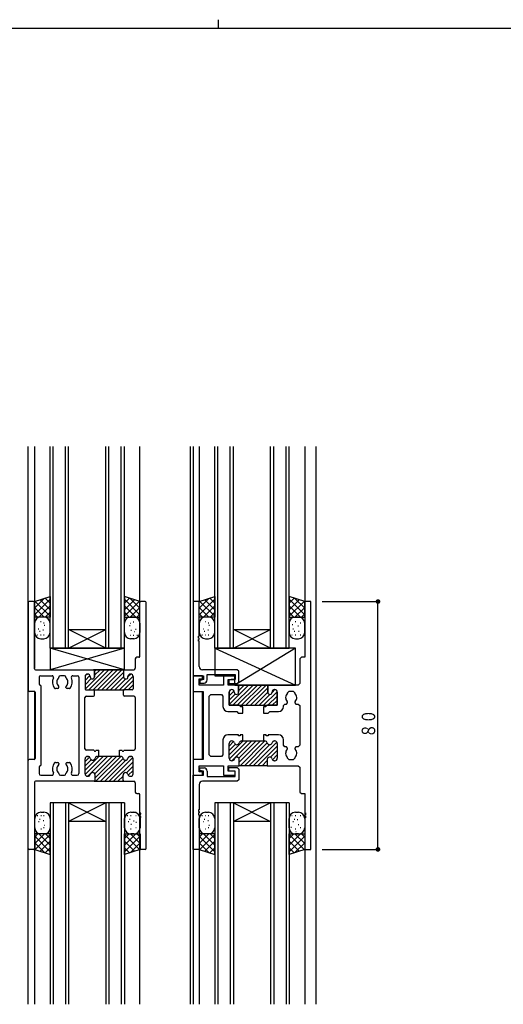
# Model space of a CAD drawing. Extents: x 0 to 793, y 0 to 564.
# Drawn here: x 324 to 480, y 246 to 564 of the extents above; entities that cross this region are included whole.
import ezdxf

# ---------------------------------------------------------------- set-up
doc = ezdxf.new("R2010")
doc.units = 0
for name, color, linetype in [('YKK_11', 7, 'CONTINUOUS'), ('YKK_12', 2, 'CONTINUOUS'), ('YKK_13', 4, 'CONTINUOUS'), ('YKK_D', 6, 'CONTINUOUS'), ('YKK_ZWAK', 7, 'CONTINUOUS')]:
    doc.layers.add(name, color=color, linetype=linetype)
doc.styles.get("Standard").update_dxf_attribs({"font": 'ROMANS.SHX', "bigfont": 'EXTFONT.SHX'})

# ---------------------------------------------------------------- blocks, each defined once
blk = doc.blocks.new('A201')
at = {"layer": 'YKK_ZWAK', "color": 8, "linetype": 'Continuous'}
blk.add_line((296.010007, 411.99951), (296.010007, 409.99951), dxfattribs=at)
at = {"layer": 'YKK_ZWAK', "color": 254, "linetype": 'Continuous'}
blk.add_line((571.000014, 409.99951), (21.000001, 409.99951), dxfattribs=at)

msp = doc.modelspace()

# ---------------------------------------------------------------- linework, layer by layer
at = {"layer": 'YKK_11'}
for p, q in [((326.56, 376.1), (326.56, 347.7)), ((328.26, 376.4), (326.86, 376.4)), ((328.56, 354.7), (328.56, 376.1)), ((362.56, 358.7), (362.56, 376.1)), ((364.26, 376.4), (362.86, 376.4)), ((364.56, 296.7), (364.56, 376.1)), ((381.71, 376.4), (379.76, 376.4)), ((379.76, 376.4), (379.76, 352.4)), ((381.71, 365.2), (381.71, 376.4)), ((417.66, 376.4), (415.71, 376.4)), ((415.71, 376.4), (415.71, 358.4)), ((417.66, 296.4), (417.66, 376.4)), ((381.41, 364.6), (381.41, 365.2)), ((381.41, 365.2), (381.71, 365.2)), ((381.71, 364.6), (381.41, 364.6)), ((381.41, 363.6), (381.41, 364.2)), ((381.41, 364.2), (381.71, 364.2)), ((381.71, 363.6), (381.41, 363.6)), ((381.71, 364.2), (381.71, 364.6)), ((381.71, 355.4), (381.71, 363.6)), ((361.06, 357.9), (361.06, 354.9)), ((362.26, 358.4), (361.56, 358.4)), ((414.66, 358.4), (414.16, 357.9)), ((414.16, 357.9), (414.16, 349.9)), ((415.71, 358.4), (414.66, 358.4)), ((328.86, 354.4), (347.61, 354.4)), ((345.66, 353), (345.71, 353)), ((345.71, 353), (345.66, 353)), ((345.71, 353), (345.66, 353)), ((357.61, 354.4), (347.61, 354.4)), ((357.61, 354.4), (347.61, 354.4)), ((347.91, 352.1), (347.91, 354.1)), ((347.91, 354.1), (347.91, 352.1)), ((347.91, 354.1), (347.91, 352.1)), ((357.31, 354.1), (357.31, 352.1)), ((357.31, 354.1), (357.31, 352.1)), ((357.61, 354.4), (360.56, 354.4)), ((359.56, 353), (359.51, 353)), ((359.51, 353), (359.56, 353)), ((393.96, 354.4), (382.71, 354.4)), ((384.26, 351.1), (384.26, 352.9)), ((384.26, 352.9), (393.26, 352.9)), ((393.26, 352.9), (393.26, 351.2)), ((394.46, 353.9), (393.96, 354.4)), ((394.46, 350.5), (394.46, 353.9)), ((330.06, 351.95), (330.06, 349.7)), ((330.56, 352.45), (334.2, 352.45)), ((336.41, 351.92), (336.41, 351.95)), ((338.21, 352.45), (336.91, 352.45)), ((338.71, 351.92), (338.71, 351.95)), ((340.92, 352.45), (342.36, 352.45)), ((342.86, 351.95), (342.86, 320.85)), ((344.86, 352.2), (344.86, 348.2)), ((344.86, 352.2), (344.86, 348.2)), ((344.86, 352.2), (344.86, 348.2)), ((346.51, 352.2), (346.51, 352.1)), ((346.51, 352.1), (346.51, 352.2)), ((346.51, 352.1), (346.51, 352.2)), ((358.71, 352.1), (358.71, 352.2)), ((358.71, 352.1), (358.71, 352.2)), ((360.36, 352.2), (360.36, 348.2)), ((360.36, 352.2), (360.36, 348.2)), ((382.76, 352.4), (379.76, 352.4)), ((379.76, 352.4), (379.76, 347.4)), ((379.76, 352.4), (383.06, 352.4)), ((381.71, 349.4), (381.71, 351.4)), ((381.71, 351.4), (382.76, 351.4)), ((383.06, 351.2), (381.86, 350.9)), ((381.86, 350.9), (381.86, 350.1)), ((381.86, 350.1), (383.26, 350.1)), ((382.76, 351.4), (382.76, 352.4)), ((383.06, 352.4), (383.06, 351.2)), ((393.26, 352.4), (389.56, 352.4)), ((389.56, 352.4), (389.56, 349.4)), ((391.06, 349.4), (391.06, 351.2)), ((391.06, 351.2), (393.26, 351.2)), ((392, 351.2), (391.26, 351)), ((391.26, 351), (391.26, 350)), ((391.26, 350), (393.96, 350)), ((393.26, 351.2), (392, 351.2)), ((393.26, 351.2), (393.26, 352.4)), ((393.96, 350), (394.46, 350.5)), ((414.16, 349.9), (413.66, 349.4)), ((328.46, 347.4), (326.86, 347.4)), ((328.76, 347.1), (328.76, 325.7)), ((330.36, 349.4), (330.41, 349.4)), ((330.71, 323.7), (330.71, 349.1)), ((336.01, 348.3), (335.28, 348.3)), ((336.41, 348.7), (336.41, 348.84)), ((338.71, 348.7), (338.71, 348.84)), ((339.83, 348.3), (339.11, 348.3)), ((345.16, 347.9), (347.61, 347.9)), ((345.16, 347.9), (347.98, 347.9)), ((345.16, 347.9), (347.98, 347.9)), ((347.91, 346.2), (347.91, 347.6)), ((347.98, 347.9), (357.23, 347.9)), ((347.98, 347.9), (357.23, 347.9)), ((360.06, 347.9), (357.23, 347.9)), ((357.31, 346.2), (357.31, 347.6)), ((360.06, 347.9), (357.61, 347.9)), ((379.76, 347.4), (382.96, 347.4)), ((389.56, 349.4), (381.71, 349.4)), ((382.96, 347.4), (382.96, 325.4)), ((394.41, 349.4), (391.06, 349.4)), ((391.36, 342.9), (391.36, 347.2)), ((391.36, 347.2), (391.36, 342.9)), ((392.16, 348), (392.21, 348)), ((392.21, 348), (392.16, 348)), ((393.01, 347.2), (393.01, 347.1)), ((393.01, 347.1), (393.01, 347.2)), ((394.41, 347.1), (394.41, 349.4)), ((403.81, 349.4), (394.41, 349.4)), ((394.41, 349.4), (394.41, 347.1)), ((413.66, 349.4), (403.81, 349.4)), ((403.81, 349.4), (403.81, 347.1)), ((403.81, 347.1), (403.81, 349.4)), ((405.21, 347.1), (405.21, 347.2)), ((405.21, 347.2), (405.21, 347.1)), ((406.01, 348), (406.06, 348)), ((406.06, 348), (406.01, 348)), ((406.86, 347.2), (406.86, 342.9)), ((406.86, 342.9), (406.86, 347.2)), ((410.21, 346.95), (410.71, 347.45)), ((410.21, 346.79), (410.21, 346.95)), ((410.71, 347.45), (412.01, 347.45)), ((412.01, 347.45), (412.51, 346.95)), ((412.51, 346.95), (412.51, 346.79)), ((344.81, 328.9), (344.81, 345.4)), ((345.31, 345.9), (347.61, 345.9)), ((360.56, 345.9), (357.61, 345.9)), ((361.06, 345.4), (361.06, 328.9)), ((384.91, 345.9), (385.41, 346.4)), ((384.91, 326.9), (384.91, 345.9)), ((385.41, 346.4), (388.86, 346.4)), ((388.86, 346.4), (389.36, 345.9)), ((389.36, 345.9), (389.36, 342.5)), ((408.86, 342.8), (409.36, 343.3)), ((409.36, 343.3), (409.81, 343.3)), ((409.81, 343.3), (410.21, 343.7)), ((410.21, 343.84), (410.09, 344.12)), ((410.21, 343.7), (410.21, 343.84)), ((412.62, 344.12), (412.51, 343.84)), ((412.51, 343.84), (412.51, 343.7)), ((412.51, 343.7), (412.91, 343.3)), ((412.91, 343.3), (413.66, 343.3)), ((413.66, 343.3), (414.16, 342.8)), ((390.96, 340.9), (393.78, 340.9)), ((394.61, 342.9), (391.36, 342.9)), ((391.36, 342.9), (406.86, 342.9)), ((393.78, 340.9), (394.28, 340.4)), ((394.28, 340.4), (395.76, 340.4)), ((395.11, 342.4), (394.61, 342.9)), ((395.76, 342.4), (395.11, 342.4)), ((395.76, 340.4), (395.76, 342.4)), ((403.11, 342.4), (402.46, 342.4)), ((402.46, 342.4), (402.46, 340.4)), ((402.46, 340.4), (403.93, 340.4)), ((403.61, 342.9), (403.11, 342.4)), ((406.86, 342.9), (403.61, 342.9)), ((403.93, 340.4), (404.43, 340.9)), ((404.43, 340.9), (407.26, 340.9)), ((408.86, 342.5), (408.86, 342.8)), ((414.16, 342.8), (414.16, 330)), ((389.36, 331.8), (389.36, 326.9)), ((394.31, 333.4), (390.96, 333.4)), ((391.36, 325.8), (391.36, 330.6)), ((391.36, 325.8), (391.36, 330.6)), ((391.36, 325.8), (391.36, 330.6)), ((392.16, 331.4), (392.26, 331.4)), ((392.16, 331.4), (392.26, 331.4)), ((392.16, 331.4), (392.26, 331.4)), ((394.31, 333.1), (394.31, 333.4)), ((394.91, 333.1), (394.31, 333.1)), ((395.76, 333.4), (394.91, 333.4)), ((394.91, 333.4), (394.91, 333.1)), ((395.35, 331.4), (395.76, 331.4)), ((395.35, 331.4), (402.86, 331.4)), ((395.35, 331.4), (395.76, 331.4)), ((395.76, 331.4), (395.76, 333.4)), ((403.31, 333.4), (402.46, 333.4)), ((402.46, 333.4), (402.46, 331.4)), ((402.46, 331.4), (402.86, 331.4)), ((403.31, 333.1), (403.31, 333.4)), ((403.91, 333.1), (403.31, 333.1)), ((407.26, 333.4), (403.91, 333.4)), ((403.91, 333.4), (403.91, 333.1)), ((405.95, 331.4), (406.06, 331.4)), ((405.95, 331.4), (406.06, 331.4)), ((406.86, 330.6), (406.86, 325.8)), ((406.86, 330.6), (406.86, 325.8)), ((408.86, 330), (408.86, 331.8)), ((347.65, 328.4), (345.31, 328.4)), ((348.56, 328.4), (349.26, 328.4)), ((349.26, 326.4), (349.26, 328.4)), ((355.96, 328.4), (356.65, 328.4)), ((355.96, 326.4), (355.96, 328.4)), ((357.56, 328.4), (360.56, 328.4)), ((409.36, 329.5), (408.86, 330)), ((409.81, 329.5), (409.36, 329.5)), ((410.21, 329.1), (409.81, 329.5)), ((410.09, 328.68), (410.21, 328.96)), ((410.21, 328.96), (410.21, 329.1)), ((412.91, 329.5), (412.51, 329.1)), ((412.51, 329.1), (412.51, 328.96)), ((412.51, 328.96), (412.62, 328.68)), ((413.66, 329.5), (412.91, 329.5)), ((414.16, 330), (413.66, 329.5)), ((326.56, 296.7), (326.56, 325.1)), ((328.46, 325.4), (326.86, 325.4)), ((335.28, 324.5), (336.01, 324.5)), ((339.11, 324.5), (339.83, 324.5)), ((344.86, 320.8), (344.86, 325.6)), ((344.86, 320.8), (344.86, 325.6)), ((344.86, 320.8), (344.86, 325.6)), ((345.76, 326.4), (345.66, 326.4)), ((345.66, 326.4), (345.76, 326.4)), ((345.66, 326.4), (345.76, 326.4)), ((348.85, 326.4), (349.26, 326.4)), ((348.85, 326.4), (349.26, 326.4)), ((348.85, 326.4), (349.26, 326.4)), ((355.96, 326.4), (349.26, 326.4)), ((355.96, 326.4), (349.26, 326.4)), ((355.96, 326.4), (356.36, 326.4)), ((356.36, 326.4), (355.96, 326.4)), ((356.36, 326.4), (355.96, 326.4)), ((359.45, 326.4), (359.56, 326.4)), ((359.56, 326.4), (359.45, 326.4)), ((359.56, 326.4), (359.45, 326.4)), ((360.36, 320.8), (360.36, 325.6)), ((360.36, 320.8), (360.36, 325.6)), ((360.36, 320.8), (360.36, 325.6)), ((382.96, 325.4), (379.76, 325.4)), ((379.76, 325.4), (379.76, 320.4)), ((385.41, 326.4), (384.91, 326.9)), ((388.86, 326.4), (385.41, 326.4)), ((389.36, 326.9), (388.86, 326.4)), ((392.26, 325), (392.16, 325)), ((392.26, 325), (392.16, 325)), ((392.26, 325), (392.16, 325)), ((394.61, 323.4), (394.61, 325.4)), ((394.61, 323.4), (394.61, 325.4)), ((394.61, 323.7), (394.61, 325.4)), ((403.61, 325.4), (403.61, 323.4)), ((403.61, 325.4), (403.61, 323.4)), ((406.06, 325), (405.95, 325)), ((406.06, 325), (405.95, 325)), ((410.21, 325.85), (410.21, 326.02)), ((410.71, 325.35), (410.21, 325.85)), ((412.01, 325.35), (410.71, 325.35)), ((412.51, 325.85), (412.01, 325.35)), ((412.51, 326.02), (412.51, 325.85)), ((330.06, 323.1), (330.06, 320.85)), ((330.36, 323.4), (330.41, 323.4)), ((336.41, 324.1), (336.41, 323.96)), ((338.71, 324.1), (338.71, 323.96)), ((381.71, 321.4), (381.71, 323.4)), ((381.71, 323.4), (389.56, 323.4)), ((382.76, 321.4), (381.71, 321.4)), ((381.86, 321.9), (381.86, 322.7)), ((381.86, 322.7), (383.26, 322.7)), ((383.06, 321.6), (381.86, 321.9)), ((382.76, 320.4), (382.76, 321.4)), ((383.06, 320.4), (383.06, 321.6)), ((384.26, 321.7), (384.26, 319.9)), ((389.56, 323.4), (389.56, 320.4)), ((391.06, 321.6), (391.06, 323.4)), ((391.06, 323.4), (394.61, 323.4)), ((393.26, 321.6), (391.06, 321.6)), ((391.26, 321.8), (391.26, 322.8)), ((391.26, 322.8), (393.96, 322.8)), ((392, 321.6), (391.26, 321.8)), ((393.26, 321.6), (392, 321.6)), ((393.26, 320.4), (393.26, 321.6)), ((393.26, 319.9), (393.26, 321.6)), ((393.96, 322.8), (394.46, 322.3)), ((394.46, 322.3), (394.46, 318.9)), ((403.61, 323.4), (394.61, 323.4)), ((403.61, 323.4), (413.66, 323.4)), ((413.66, 323.4), (414.16, 322.9)), ((414.16, 322.9), (414.16, 314.9)), ((328.56, 318.1), (328.56, 296.7)), ((347.81, 318.4), (328.86, 318.4)), ((330.56, 320.35), (334.2, 320.35)), ((336.41, 320.88), (336.41, 320.85)), ((336.91, 320.35), (338.21, 320.35)), ((338.71, 320.88), (338.71, 320.85)), ((340.92, 320.35), (342.36, 320.35)), ((345.76, 320), (345.66, 320)), ((345.76, 320), (345.66, 320)), ((345.76, 320), (345.66, 320)), ((347.81, 318.4), (357.41, 318.4)), ((347.81, 318.4), (357.41, 318.4)), ((348.11, 318.7), (348.11, 320.4)), ((348.11, 318.7), (348.11, 320.4)), ((348.11, 318.7), (348.11, 320.4)), ((357.11, 318.7), (357.11, 320.4)), ((357.11, 318.7), (357.11, 320.4)), ((357.11, 318.7), (357.11, 320.4)), ((357.41, 318.4), (360.56, 318.4)), ((359.45, 320), (359.56, 320)), ((359.45, 320), (359.56, 320)), ((359.45, 320), (359.56, 320)), ((361.06, 317.9), (361.06, 314.9)), ((379.76, 320.4), (382.76, 320.4)), ((379.76, 296.4), (379.76, 320.4)), ((379.76, 320.4), (383.06, 320.4)), ((393.96, 318.4), (382.71, 318.4)), ((384.26, 319.9), (393.26, 319.9)), ((389.56, 320.4), (393.26, 320.4)), ((394.46, 318.9), (393.96, 318.4)), ((381.71, 317.4), (381.71, 309.2)), ((414.16, 314.9), (414.66, 314.4)), ((361.56, 314.4), (362.26, 314.4)), ((362.56, 308.36), (362.56, 314.1)), ((414.66, 314.4), (415.71, 314.4)), ((415.71, 314.4), (415.71, 308.2)), ((381.71, 309.2), (381.41, 309.2)), ((381.41, 309.2), (381.41, 308.6)), ((381.41, 308.6), (381.71, 308.6)), ((381.71, 308.6), (381.71, 308.2)), ((362.56, 307.36), (362.56, 307.44)), ((362.56, 296.7), (362.56, 306.44)), ((381.71, 308.2), (381.41, 308.2)), ((381.41, 308.2), (381.41, 307.6)), ((381.41, 307.6), (381.71, 307.6)), ((381.71, 307.6), (381.71, 296.4)), ((415.71, 308.2), (416.01, 308.2)), ((416.01, 307.6), (415.71, 307.6)), ((415.71, 307.6), (415.71, 307.2)), ((415.71, 307.2), (416.01, 307.2)), ((416.01, 306.6), (415.71, 306.6)), ((415.71, 306.6), (415.71, 296.4)), ((416.01, 308.2), (416.01, 307.6)), ((416.01, 307.2), (416.01, 306.6)), ((328.26, 296.4), (326.86, 296.4)), ((364.26, 296.4), (362.86, 296.4)), ((381.71, 296.4), (379.76, 296.4)), ((415.71, 296.4), (417.66, 296.4))]:
    msp.add_line(p, q, dxfattribs=at)
at = {"layer": 'YKK_11', "color": 253}
for p, q in [((344.86, 348.14), (351.12, 354.4)), ((344.88, 352.4), (345.46, 352.98)), ((346.04, 347.9), (352.54, 354.4)), ((347.45, 347.9), (353.95, 354.4)), ((347.91, 352.6), (349.71, 354.4)), ((347.91, 354.01), (348.3, 354.4)), ((348.87, 347.9), (355.37, 354.4)), ((350.28, 347.9), (356.78, 354.4)), ((351.69, 347.9), (357.31, 353.51)), ((358.71, 352.08), (359.62, 353)), ((344.86, 350.96), (346.43, 352.54)), ((344.86, 349.55), (346.82, 351.51)), ((353.11, 347.9), (357.31, 352.1)), ((354.52, 347.9), (358.02, 351.4)), ((355.94, 347.9), (360.35, 352.31)), ((357.35, 347.9), (360.36, 350.91)), ((358.77, 347.9), (360.36, 349.49)), ((391.36, 343.14), (397.62, 349.4)), ((391.36, 345.96), (392.93, 347.54)), ((391.36, 344.55), (393.32, 346.51)), ((391.38, 347.4), (391.96, 347.98)), ((392.54, 342.9), (399.04, 349.4)), ((393.95, 342.9), (400.45, 349.4)), ((394.41, 347.6), (396.21, 349.4)), ((394.41, 349.01), (394.8, 349.4)), ((395.37, 342.9), (401.87, 349.4)), ((396.78, 342.9), (403.28, 349.4)), ((398.19, 342.9), (403.81, 348.51)), ((399.61, 342.9), (403.81, 347.1)), ((402.44, 342.9), (406.85, 347.31)), ((405.21, 347.08), (406.12, 348)), ((401.02, 342.9), (404.52, 346.4)), ((403.85, 342.9), (406.86, 345.91)), ((405.27, 342.9), (406.86, 344.49)), ((391.36, 326.94), (395.82, 331.4)), ((391.36, 329.77), (392.79, 331.2)), ((391.39, 325.56), (397.23, 331.4)), ((392.24, 325), (398.64, 331.4)), ((394.48, 325.83), (400.06, 331.4)), ((394.61, 324.53), (401.47, 331.4)), ((394.89, 323.4), (402.89, 331.4)), ((396.3, 323.4), (403.65, 330.75)), ((399.13, 323.4), (406.74, 331.01)), ((405.21, 330.9), (405.66, 331.34)), ((391.36, 328.35), (393.35, 330.35)), ((397.72, 323.4), (404.52, 330.21)), ((400.54, 323.4), (406.86, 329.71)), ((404.7, 326.14), (406.86, 328.3)), ((344.86, 321.94), (349.32, 326.4)), ((344.86, 321.94), (349.32, 326.4)), ((344.86, 324.77), (346.29, 326.2)), ((344.86, 324.77), (346.29, 326.2)), ((344.86, 323.35), (346.85, 325.35)), ((344.86, 323.35), (346.85, 325.35)), ((344.89, 320.56), (350.73, 326.4)), ((344.89, 320.56), (350.73, 326.4)), ((345.74, 320), (352.14, 326.4)), ((345.74, 320), (352.14, 326.4)), ((347.98, 320.83), (353.56, 326.4)), ((347.98, 320.83), (353.56, 326.4)), ((348.11, 319.53), (354.97, 326.4)), ((348.11, 319.53), (354.97, 326.4)), ((348.39, 318.4), (356.39, 326.4)), ((348.39, 318.4), (356.39, 326.4)), ((349.8, 318.4), (357.15, 325.75)), ((349.8, 318.4), (357.15, 325.75)), ((351.22, 318.4), (358.02, 325.21)), ((351.22, 318.4), (358.02, 325.21)), ((352.63, 318.4), (360.24, 326.01)), ((352.63, 318.4), (360.24, 326.01)), ((354.04, 318.4), (360.36, 324.71)), ((354.04, 318.4), (360.36, 324.71)), ((358.71, 325.9), (359.16, 326.34)), ((358.71, 325.9), (359.16, 326.34)), ((401.96, 323.4), (403.61, 325.05)), ((405.31, 325.33), (406.86, 326.88)), ((358.2, 321.14), (360.36, 323.3)), ((358.2, 321.14), (360.36, 323.3)), ((358.81, 320.33), (360.36, 321.88)), ((358.81, 320.33), (360.36, 321.88)), ((403.37, 323.4), (403.61, 323.64)), ((355.46, 318.4), (357.11, 320.05)), ((355.46, 318.4), (357.11, 320.05)), ((356.87, 318.4), (357.11, 318.64)), ((356.87, 318.4), (357.11, 318.64))]:
    msp.add_line(p, q, dxfattribs=at)
at = {"layer": 'YKK_11'}
for centre, radius, start, end in [((326.86, 376.1), 0.3, 90, 179.9972), ((328.26, 376.1), 0.3, 0.0001, 90), ((362.86, 376.1), 0.3, 90, 180), ((364.26, 376.1), 0.3, 0, 90), ((361.56, 357.9), 0.5, 90, 180), ((362.26, 358.7), 0.3, 270, 0), ((328.86, 354.7), 0.3, 180.0001, 270), ((345.66, 352.2), 0.8, 90, 180), ((345.66, 352.2), 0.8, 90, 180), ((345.66, 352.2), 0.8, 90, 180), ((345.71, 352.2), 0.8, 0, 90), ((345.71, 352.2), 0.8, 0, 90), ((345.71, 352.2), 0.8, 0, 90), ((347.61, 354.1), 0.3, 0, 90), ((347.61, 354.1), 0.3, 0, 90), ((347.61, 354.1), 0.3, 0, 90), ((357.61, 354.1), 0.3, 90, 180), ((357.61, 354.1), 0.3, 90, 180), ((359.51, 352.2), 0.8, 90, 180), ((359.51, 352.2), 0.8, 90, 180), ((359.56, 352.2), 0.8, 0, 90), ((359.56, 352.2), 0.8, 0, 90), ((360.56, 354.9), 0.5, 270, 0), ((382.71, 355.4), 1, 180, 270), ((330.56, 351.95), 0.5, 90, 180), ((330.36, 349.7), 0.3, 180, 270), ((334.2, 351.95), 0.5, 335.2336, 90), ((337.56, 350.4), 3.2, 155.2336, 218.3665), ((337.56, 350.4), 1.8, 133.6678, 225.2072), ((336.11, 351.92), 0.3, 313.6678, 0), ((336.91, 351.95), 0.5, 90, 180), ((338.21, 351.95), 0.5, 0, 90), ((339.01, 351.92), 0.3, 180, 226.3322), ((337.56, 350.4), 1.8, 314.7928, 46.3322), ((337.56, 350.4), 3.2, 321.6335, 24.7666), ((340.92, 351.95), 0.5, 90, 204.7666), ((342.36, 351.95), 0.5, 0, 90), ((347.21, 352.1), 0.7, 180, 0), ((347.21, 352.1), 0.7, 180, 0), ((347.21, 352.1), 0.7, 180, 0), ((358.01, 352.1), 0.7, 180, 0), ((358.01, 352.1), 0.7, 180, 0), ((383.26, 351.1), 1, 270, 0), ((326.86, 347.7), 0.3, 180, 270), ((328.46, 347.1), 0.3, 0, 90), ((330.41, 349.1), 0.3, 0, 90), ((335.28, 348.6), 0.3, 218.3665, 270), ((336.01, 348.7), 0.4, 270, 0), ((336.01, 348.84), 0.4, 0, 45.2072), ((339.11, 348.84), 0.4, 134.7928, 180), ((339.11, 348.7), 0.4, 180, 270), ((339.83, 348.6), 0.3, 270, 321.6335), ((345.16, 348.2), 0.3, 180, 270), ((345.16, 348.2), 0.3, 180, 270), ((345.16, 348.2), 0.3, 180, 270), ((347.61, 347.6), 0.3, 0, 90), ((357.61, 347.6), 0.3, 90, 180), ((360.06, 348.2), 0.3, 270, 0), ((360.06, 348.2), 0.3, 270, 0), ((392.16, 347.2), 0.8, 90, 180), ((392.16, 347.2), 0.8, 90, 180), ((392.21, 347.2), 0.8, 0, 90), ((392.21, 347.2), 0.8, 0, 90), ((393.71, 347.1), 0.7, 180, 0), ((393.71, 347.1), 0.7, 180, 0), ((404.51, 347.1), 0.7, 180, 0), ((404.51, 347.1), 0.7, 180, 0), ((406.01, 347.2), 0.8, 90, 180), ((406.01, 347.2), 0.8, 90, 180), ((406.06, 347.2), 0.8, 0, 90), ((406.06, 347.2), 0.8, 0, 90), ((411.36, 345.4), 1.8, 129.709, 225.2072), ((411.36, 345.4), 1.8, 314.7928, 50.291), ((345.31, 345.4), 0.5, 90, 180), ((347.61, 346.2), 0.3, 270, 0), ((357.61, 346.2), 0.3, 180, 270), ((360.56, 345.4), 0.5, 0, 90), ((390.96, 342.5), 1.6, 180, 270), ((407.26, 342.5), 1.6, 270, 0), ((390.96, 331.8), 1.6, 90, 180), ((392.16, 330.6), 0.8, 90, 180), ((392.16, 330.6), 0.8, 90, 180), ((392.16, 330.6), 0.8, 90, 180), ((392.26, 330.6), 0.8, 14.4775, 90), ((392.26, 330.6), 0.8, 14.4775, 90), ((392.26, 330.6), 0.8, 14.4775, 90), ((393.81, 331), 0.8, 194.4775, 345.5225), ((393.81, 331), 0.8, 194.4775, 345.5225), ((393.81, 331), 0.8, 194.4775, 270), ((393.81, 331), 0.8, 270, 345.5225), ((395.35, 330.6), 0.8, 90, 165.5225), ((395.35, 330.6), 0.8, 90, 165.5225), ((395.35, 330.6), 0.8, 90, 165.5225), ((402.86, 330.6), 0.8, 14.4775, 90), ((402.86, 330.6), 0.8, 14.4775, 90), ((404.41, 331), 0.8, 194.4775, 345.5225), ((404.41, 331), 0.8, 194.4775, 345.5225), ((405.95, 330.6), 0.8, 90, 165.5225), ((405.95, 330.6), 0.8, 90, 165.5225), ((406.06, 330.6), 0.8, 360, 90), ((406.06, 330.6), 0.8, 360, 90), ((407.26, 331.8), 1.6, 0, 90), ((345.31, 328.9), 0.5, 180, 270), ((347.65, 328.2), 0.2, 23.5782, 90), ((348.11, 328.4), 0.3, 203.5782, 336.4218), ((348.56, 328.2), 0.2, 90, 156.4218), ((356.65, 328.2), 0.2, 23.5782, 90), ((357.11, 328.4), 0.3, 203.5782, 336.4218), ((357.56, 328.2), 0.2, 90, 156.4218), ((360.56, 328.9), 0.5, 270, 0), ((411.36, 327.4), 1.8, 134.7928, 230.291), ((411.36, 327.4), 1.8, 309.709, 45.2072), ((326.86, 325.1), 0.3, 90, 180), ((328.46, 325.7), 0.3, 270, 360), ((337.56, 322.4), 3.2, 141.6335, 204.7664), ((335.28, 324.2), 0.3, 90, 141.6335), ((336.01, 324.1), 0.4, 0, 90), ((339.11, 324.1), 0.4, 90, 180), ((339.83, 324.2), 0.3, 38.3665, 90), ((337.56, 322.4), 3.2, 335.2334, 38.3665), ((345.66, 325.6), 0.8, 90, 180), ((345.66, 325.6), 0.8, 90, 180), ((345.66, 325.6), 0.8, 90, 180), ((345.76, 325.6), 0.8, 14.4775, 90), ((345.76, 325.6), 0.8, 14.4775, 90), ((345.76, 325.6), 0.8, 14.4775, 90), ((347.31, 326), 0.8, 194.4775, 270), ((347.31, 326), 0.8, 194.4775, 270), ((347.31, 326), 0.8, 194.4775, 270), ((347.31, 326), 0.8, 270, 345.5225), ((347.31, 326), 0.8, 270, 345.5225), ((347.31, 326), 0.8, 270, 345.5225), ((348.85, 325.6), 0.8, 90, 165.5225), ((348.85, 325.6), 0.8, 90, 165.5225), ((348.85, 325.6), 0.8, 90, 165.5225), ((356.36, 325.6), 0.8, 14.4775, 90), ((356.36, 325.6), 0.8, 14.4775, 90), ((356.36, 325.6), 0.8, 14.4775, 90), ((357.91, 326), 0.8, 194.4775, 270), ((357.91, 326), 0.8, 194.4775, 270), ((357.91, 326), 0.8, 194.4775, 270), ((357.91, 326), 0.8, 270, 345.5225), ((357.91, 326), 0.8, 270, 345.5225), ((357.91, 326), 0.8, 270, 345.5225), ((359.45, 325.6), 0.8, 90, 165.5225), ((359.45, 325.6), 0.8, 90, 165.5225), ((359.45, 325.6), 0.8, 90, 165.5225), ((359.56, 325.6), 0.8, 360, 90), ((359.56, 325.6), 0.8, 0, 90), ((359.56, 325.6), 0.8, 0, 90), ((392.16, 325.8), 0.8, 180, 270), ((392.16, 325.8), 0.8, 180, 270), ((392.16, 325.8), 0.8, 180, 270), ((392.26, 325.8), 0.8, 270, 345.5225), ((392.26, 325.8), 0.8, 270, 345.5225), ((392.26, 325.8), 0.8, 270, 345.5225), ((393.81, 325.4), 0.8, 0, 165.5225), ((393.81, 325.4), 0.8, 0, 165.5225), ((393.81, 325.4), 0.8, 90, 165.5225), ((393.81, 325.4), 0.8, 0, 90), ((404.41, 325.4), 0.8, 14.4775, 180), ((404.41, 325.4), 0.8, 14.4775, 180), ((405.95, 325.8), 0.8, 194.4775, 270), ((405.95, 325.8), 0.8, 194.4775, 270), ((406.06, 325.8), 0.8, 270, 0), ((406.06, 325.8), 0.8, 270, 0), ((330.36, 323.1), 0.3, 90, 180), ((330.41, 323.7), 0.3, 270, 0), ((334.2, 320.85), 0.5, 270, 24.7664), ((337.56, 322.4), 1.8, 134.7928, 226.3322), ((336.01, 323.96), 0.4, 314.7928, 0), ((336.11, 320.88), 0.3, 0, 46.3322), ((339.11, 323.96), 0.4, 180, 225.2072), ((339.01, 320.88), 0.3, 133.6678, 180), ((337.56, 322.4), 1.8, 313.6678, 45.2072), ((340.92, 320.85), 0.5, 155.2334, 270), ((347.31, 320.4), 0.8, 90, 165.5225), ((347.31, 320.4), 0.8, 90, 165.5225), ((347.31, 320.4), 0.8, 90, 165.5225), ((347.31, 320.4), 0.8, 0, 90), ((347.31, 320.4), 0.8, 0, 90), ((347.31, 320.4), 0.8, 0, 90), ((357.91, 320.4), 0.8, 90, 180), ((357.91, 320.4), 0.8, 90, 180), ((357.91, 320.4), 0.8, 90, 180), ((357.91, 320.4), 0.8, 14.4775, 90), ((357.91, 320.4), 0.8, 14.4775, 90), ((357.91, 320.4), 0.8, 14.4775, 90), ((383.26, 321.7), 1, 0, 90), ((394.31, 323.7), 0.3, 270, 0), ((328.86, 318.1), 0.3, 90, 180), ((330.56, 320.85), 0.5, 180, 270), ((336.91, 320.85), 0.5, 180, 270), ((338.21, 320.85), 0.5, 270, 0), ((342.36, 320.85), 0.5, 270, 0), ((345.66, 320.8), 0.8, 180, 270), ((345.66, 320.8), 0.8, 180, 270), ((345.66, 320.8), 0.8, 180, 270), ((345.76, 320.8), 0.8, 270, 345.5225), ((345.76, 320.8), 0.8, 270, 345.5225), ((345.76, 320.8), 0.8, 270, 345.5225), ((347.81, 318.7), 0.3, 270, 0), ((347.81, 318.7), 0.3, 270, 0), ((347.81, 318.7), 0.3, 270, 0), ((357.41, 318.7), 0.3, 180, 270), ((357.41, 318.7), 0.3, 180, 270), ((357.41, 318.7), 0.3, 180, 270), ((359.45, 320.8), 0.8, 194.4775, 270), ((359.45, 320.8), 0.8, 194.4775, 270), ((359.45, 320.8), 0.8, 194.4775, 270), ((359.56, 320.8), 0.8, 270, 0), ((359.56, 320.8), 0.8, 270, 360), ((359.56, 320.8), 0.8, 270, 360), ((360.56, 317.9), 0.5, 0, 90), ((382.71, 317.4), 1, 90, 180), ((361.56, 314.9), 0.5, 180, 270), ((362.26, 314.1), 0.3, 0, 90), ((362.76, 308.36), 0.2, 180, 246.4218), ((362.76, 307.44), 0.2, 113.5782, 180), ((362.76, 307.36), 0.2, 180, 246.4218), ((362.76, 306.44), 0.2, 113.5782, 180), ((362.56, 307.9), 0.3, 293.5782, 66.4218), ((362.56, 306.9), 0.3, 293.5782, 66.4218), ((326.86, 296.7), 0.3, 180, 270), ((328.26, 296.7), 0.3, 270, 0), ((362.86, 296.7), 0.3, 180, 270), ((364.26, 296.7), 0.3, 270, 0)]:
    msp.add_arc(centre, radius, start, end, dxfattribs=at)
at = {"layer": 'YKK_12'}
for p, q in [((326.56, 246.4), (326.56, 426.4)), ((328.56, 426.4), (328.56, 354.9)), ((333.56, 361.4), (333.56, 426.4)), ((334.56, 361.4), (334.56, 426.4)), ((338.56, 361.4), (338.56, 426.4)), ((339.56, 361.4), (339.56, 426.4)), ((351.56, 361.4), (351.56, 426.4)), ((352.56, 361.4), (352.56, 426.4)), ((356.56, 361.4), (356.56, 426.4)), ((357.56, 361.4), (357.56, 426.4)), ((362.56, 358.7), (362.56, 426.4)), ((378.76, 426.4), (378.76, 246.4)), ((379.76, 426.4), (379.76, 246.4)), ((381.71, 426.4), (381.71, 376.4)), ((386.71, 361.4), (386.71, 426.4)), ((387.71, 361.4), (387.71, 426.4)), ((391.71, 361.4), (391.71, 426.4)), ((392.71, 361.4), (392.71, 426.4)), ((404.71, 361.4), (404.71, 426.4)), ((405.71, 361.4), (405.71, 426.4)), ((409.71, 361.4), (409.71, 426.4)), ((410.71, 361.4), (410.71, 426.4)), ((415.71, 426.4), (415.71, 358.7)), ((419.36, 426.4), (419.36, 246.4)), ((351.56, 361.4), (339.56, 367.4)), ((339.56, 361.4), (351.56, 367.4)), ((339.56, 367.4), (351.56, 367.4)), ((404.71, 361.4), (392.71, 367.4)), ((392.71, 361.4), (404.71, 367.4)), ((392.71, 367.4), (404.71, 367.4)), ((333.56, 361.4), (357.56, 361.4)), ((386.71, 361.4), (410.71, 361.4)), ((328.56, 347.4), (328.56, 325.42)), ((382.76, 325.42), (382.76, 347.38)), ((391.36, 343.14), (397.62, 349.4)), ((391.36, 345.96), (392.93, 347.54)), ((391.36, 344.55), (393.32, 346.51)), ((391.38, 347.4), (391.96, 347.98)), ((392.54, 342.9), (399.04, 349.4)), ((393.95, 342.9), (400.45, 349.4)), ((394.41, 349.01), (394.8, 349.4)), ((394.41, 347.6), (396.21, 349.4)), ((395.37, 342.9), (401.87, 349.4)), ((396.78, 342.9), (403.28, 349.4)), ((398.19, 342.9), (403.81, 348.51)), ((399.61, 342.9), (403.81, 347.1)), ((402.44, 342.9), (406.85, 347.31)), ((405.21, 347.08), (406.12, 348)), ((401.02, 342.9), (404.52, 346.4)), ((403.85, 342.9), (406.86, 345.91)), ((405.27, 342.9), (406.86, 344.49)), ((391.36, 326.94), (395.82, 331.4)), ((391.36, 329.77), (392.79, 331.2)), ((391.39, 325.56), (397.23, 331.4)), ((392.24, 325), (398.64, 331.4)), ((394.48, 325.83), (400.06, 331.4)), ((394.61, 324.53), (401.47, 331.4)), ((394.89, 323.4), (402.89, 331.4)), ((396.3, 323.4), (403.65, 330.75)), ((399.13, 323.4), (406.74, 331.01)), ((405.21, 330.9), (405.66, 331.34)), ((391.36, 328.35), (393.35, 330.35)), ((397.72, 323.4), (404.52, 330.21)), ((400.54, 323.4), (406.86, 329.71)), ((404.7, 326.14), (406.86, 328.3)), ((401.96, 323.4), (403.61, 325.05)), ((405.31, 325.33), (406.86, 326.88)), ((403.37, 323.4), (403.61, 323.64)), ((328.56, 317.9), (328.56, 246.4)), ((362.56, 246.4), (362.56, 314.1)), ((415.71, 314.1), (415.71, 246.4)), ((333.56, 311.4), (333.56, 246.4)), ((357.56, 311.4), (333.56, 311.4)), ((334.56, 311.4), (334.56, 246.4)), ((338.56, 311.4), (338.56, 246.4)), ((339.56, 311.4), (339.56, 246.4)), ((339.56, 311.4), (351.56, 305.4)), ((351.56, 311.4), (339.56, 305.4)), ((351.56, 311.4), (351.56, 246.4)), ((352.56, 311.4), (352.56, 246.4)), ((356.56, 311.4), (356.56, 246.4)), ((357.56, 311.4), (357.56, 246.4)), ((386.71, 311.4), (386.71, 246.4)), ((410.71, 311.4), (386.71, 311.4)), ((387.71, 311.4), (387.71, 246.4)), ((391.71, 311.4), (391.71, 246.4)), ((392.71, 311.4), (392.71, 246.4)), ((392.71, 311.4), (404.71, 305.4)), ((404.71, 311.4), (392.71, 305.4)), ((404.71, 311.4), (404.71, 246.4)), ((405.71, 311.4), (405.71, 246.4)), ((409.71, 311.4), (409.71, 246.4)), ((410.71, 311.4), (410.71, 246.4)), ((351.56, 305.4), (339.56, 305.4)), ((404.71, 305.4), (392.71, 305.4)), ((381.71, 296.4), (381.71, 246.4))]:
    msp.add_line(p, q, dxfattribs=at)
at = {"layer": 'YKK_13'}
for p, q in [((328.56, 376.4), (333.56, 378.01)), ((331.68, 377.41), (328.56, 374.28)), ((333.56, 377.16), (328.56, 372.16)), ((328.56, 371.4), (328.56, 376.4)), ((333.56, 371.64), (328.74, 376.46)), ((333.56, 375.04), (329.92, 371.4)), ((333.56, 373.77), (330.35, 376.98)), ((333.56, 375.89), (331.95, 377.49)), ((333.56, 378.01), (333.56, 371.4)), ((357.56, 378.01), (357.56, 371.4)), ((362.56, 376.4), (357.56, 378.01)), ((359.16, 377.49), (357.56, 375.89)), ((362.56, 372.16), (357.56, 377.16)), ((360.77, 376.98), (357.56, 373.77)), ((362.37, 376.46), (357.56, 371.64)), ((361.19, 371.4), (357.56, 375.04)), ((362.56, 374.28), (359.43, 377.41)), ((362.56, 371.4), (362.56, 376.4)), ((381.71, 376.4), (386.71, 378.01)), ((384.83, 377.41), (381.71, 374.28)), ((386.71, 377.16), (381.71, 372.16)), ((381.71, 371.4), (381.71, 376.4)), ((386.71, 371.64), (381.89, 376.46)), ((386.71, 375.04), (383.07, 371.4)), ((386.71, 373.77), (383.5, 376.98)), ((386.71, 375.89), (385.1, 377.49)), ((386.71, 378.01), (386.71, 371.4)), ((410.71, 378.01), (410.71, 371.4)), ((415.71, 376.4), (410.71, 378.01)), ((412.31, 377.49), (410.71, 375.89)), ((415.71, 372.16), (410.71, 377.16)), ((413.92, 376.98), (410.71, 373.77)), ((415.52, 376.46), (410.71, 371.64)), ((414.34, 371.4), (410.71, 375.04)), ((415.71, 374.28), (412.58, 377.41)), ((415.71, 371.4), (415.71, 376.4)), ((331.68, 371.4), (328.56, 374.52)), ((329.56, 371.4), (328.56, 372.4)), ((333.56, 372.92), (332.04, 371.4)), ((359.07, 371.4), (357.56, 372.92)), ((362.56, 374.52), (359.43, 371.4)), ((362.56, 372.4), (361.55, 371.4)), ((384.83, 371.4), (381.71, 374.52)), ((382.71, 371.4), (381.71, 372.4)), ((386.71, 372.92), (385.19, 371.4)), ((412.22, 371.4), (410.71, 372.92)), ((415.71, 374.52), (412.58, 371.4)), ((415.71, 372.4), (414.7, 371.4)), ((333.56, 371.4), (328.56, 371.4)), ((328.56, 369.4), (328.56, 366.4)), ((330.72, 369.82), (330.52, 369.82)), ((331.56, 371.4), (330.56, 371.4)), ((331.64, 369.44), (331.44, 369.44)), ((331.88, 368.67), (331.68, 368.67)), ((333.56, 366.4), (333.56, 369.4)), ((357.56, 371.4), (362.56, 371.4)), ((357.56, 366.4), (357.56, 369.4)), ((359.24, 368.67), (359.44, 368.67)), ((359.47, 369.44), (359.67, 369.44)), ((360.56, 371.4), (359.56, 371.4)), ((359.56, 371.4), (360.56, 371.4)), ((360.39, 369.82), (360.59, 369.82)), ((362.56, 369.4), (362.56, 366.4)), ((386.71, 371.4), (381.71, 371.4)), ((381.71, 369.4), (381.71, 366.4)), ((383.87, 369.82), (383.67, 369.82)), ((384.71, 371.4), (383.71, 371.4)), ((384.79, 369.44), (384.59, 369.44)), ((385.03, 368.67), (384.83, 368.67)), ((386.71, 366.4), (386.71, 369.4)), ((410.71, 371.4), (415.71, 371.4)), ((410.71, 369.4), (410.71, 366.4)), ((411.86, 368.93), (411.66, 368.93)), ((412.87, 369.82), (412.67, 369.82)), ((413.71, 371.4), (412.71, 371.4)), ((414.49, 369.44), (414.29, 369.44)), ((415.71, 366.4), (415.71, 369.4)), ((329.57, 365.6), (329.37, 365.6)), ((329.96, 367.52), (329.76, 367.52)), ((330.34, 366.75), (330.14, 366.75)), ((330.72, 365.6), (330.52, 365.6)), ((331.49, 367.13), (331.29, 367.13)), ((331.64, 365.6), (331.44, 365.6)), ((359.47, 365.6), (359.67, 365.6)), ((359.62, 367.13), (359.82, 367.13)), ((360.39, 365.6), (360.59, 365.6)), ((360.77, 366.75), (360.97, 366.75)), ((361.16, 367.52), (361.36, 367.52)), ((361.54, 365.6), (361.74, 365.6)), ((382.72, 365.6), (382.52, 365.6)), ((383.11, 367.52), (382.91, 367.52)), ((383.49, 366.75), (383.29, 366.75)), ((383.87, 365.6), (383.67, 365.6)), ((384.64, 367.13), (384.44, 367.13)), ((384.79, 365.6), (384.59, 365.6)), ((411.72, 365.6), (411.52, 365.6)), ((412.11, 367.52), (411.91, 367.52)), ((412.49, 366.75), (412.29, 366.75)), ((412.87, 365.6), (412.67, 365.6)), ((413.72, 368.42), (413.52, 368.42)), ((413.91, 366.74), (413.71, 366.74)), ((414.49, 365.6), (414.29, 365.6)), ((330.56, 364.4), (331.56, 364.4)), ((360.56, 364.4), (359.56, 364.4)), ((383.71, 364.4), (384.71, 364.4)), ((412.71, 364.4), (413.71, 364.4)), ((357.56, 361.4), (333.56, 361.4)), ((357.56, 354.4), (333.56, 361.4)), ((357.56, 361.4), (333.56, 354.4)), ((333.56, 361.4), (333.56, 354.4)), ((357.56, 354.4), (357.56, 361.4)), ((412.71, 361.4), (386.71, 361.4)), ((386.71, 361.4), (412.71, 349.4)), ((386.71, 361.4), (386.71, 352.4)), ((412.71, 361.4), (393.21, 349.4)), ((412.71, 349.4), (412.71, 361.4)), ((333.56, 354.4), (357.56, 354.4)), ((386.71, 352.4), (393.21, 352.4)), ((393.21, 349.4), (393.21, 352.4)), ((393.21, 349.4), (412.71, 349.4)), ((330.61, 308.4), (331.61, 308.4)), ((359.61, 308.4), (361.31, 308.4)), ((383.71, 308.4), (384.71, 308.4)), ((412.71, 308.4), (413.71, 308.4)), ((328.61, 303.4), (328.61, 306.4)), ((329.62, 307.2), (329.42, 307.2)), ((330.01, 305.28), (329.81, 305.28)), ((330.39, 306.05), (330.19, 306.05)), ((330.77, 307.2), (330.57, 307.2)), ((331.54, 305.67), (331.34, 305.67)), ((331.69, 307.2), (331.49, 307.2)), ((333.61, 306.4), (333.61, 303.4)), ((357.61, 303.4), (357.61, 306.4)), ((358.62, 307.2), (358.42, 307.2)), ((359.01, 305.28), (358.81, 305.28)), ((359.39, 306.05), (359.19, 306.05)), ((359.77, 307.2), (359.57, 307.2)), ((360.74, 305.51), (360.54, 305.51)), ((361.39, 307.2), (361.19, 307.2)), ((362.61, 306.4), (362.61, 303.4)), ((381.71, 303.4), (381.71, 306.4)), ((382.72, 307.2), (382.52, 307.2)), ((383.11, 305.28), (382.91, 305.28)), ((383.49, 306.05), (383.29, 306.05)), ((383.87, 307.2), (383.67, 307.2)), ((384.64, 305.67), (384.44, 305.67)), ((384.79, 307.2), (384.59, 307.2)), ((386.71, 306.4), (386.71, 303.4)), ((410.71, 303.4), (410.71, 306.4)), ((411.72, 307.2), (411.52, 307.2)), ((412.11, 305.28), (411.91, 305.28)), ((412.49, 306.05), (412.29, 306.05)), ((412.87, 307.2), (412.67, 307.2)), ((413.52, 305.89), (413.32, 305.89)), ((414.49, 307.2), (414.29, 307.2)), ((415.71, 306.4), (415.71, 303.4)), ((330.77, 302.98), (330.57, 302.98)), ((331.69, 303.37), (331.49, 303.37)), ((331.93, 304.13), (331.73, 304.13)), ((359.77, 302.98), (359.57, 302.98)), ((359.85, 304.48), (359.65, 304.48)), ((361.39, 303.37), (361.19, 303.37)), ((361.44, 305.09), (361.24, 305.09)), ((383.87, 302.98), (383.67, 302.98)), ((384.79, 303.37), (384.59, 303.37)), ((385.03, 304.13), (384.83, 304.13)), ((411.42, 303.52), (411.22, 303.52)), ((412.87, 302.98), (412.67, 302.98)), ((413.01, 302.02), (412.81, 302.02)), ((413.83, 304.29), (413.63, 304.29)), ((414.49, 303.37), (414.29, 303.37)), ((331.73, 301.4), (328.61, 298.28)), ((333.61, 301.4), (328.61, 301.4)), ((328.61, 301.4), (328.61, 296.4)), ((329.61, 301.4), (328.61, 300.4)), ((333.61, 295.64), (328.61, 300.64)), ((333.61, 301.16), (328.79, 296.34)), ((333.61, 297.76), (329.97, 301.4)), ((333.61, 299.04), (330.4, 295.83)), ((331.61, 301.4), (330.61, 301.4)), ((333.61, 299.89), (332.09, 301.4)), ((333.61, 294.79), (333.61, 301.4)), ((357.61, 294.79), (357.61, 301.4)), ((359.12, 301.4), (357.61, 299.89)), ((361.24, 301.4), (357.61, 297.76)), ((357.61, 301.4), (362.61, 301.4)), ((362.42, 296.34), (357.61, 301.16)), ((362.61, 300.64), (357.61, 295.64)), ((360.82, 295.83), (357.61, 299.04)), ((362.61, 298.28), (359.48, 301.4)), ((360.61, 301.4), (359.61, 301.4)), ((362.61, 300.4), (361.6, 301.4)), ((362.61, 301.4), (362.61, 296.4)), ((384.83, 301.4), (381.71, 298.28)), ((381.71, 301.4), (381.71, 296.4)), ((382.71, 301.4), (381.71, 300.4)), ((386.71, 301.4), (381.71, 301.4)), ((386.71, 295.64), (381.71, 300.64)), ((386.71, 301.16), (381.89, 296.34)), ((386.71, 297.76), (383.07, 301.4)), ((386.71, 299.04), (383.5, 295.83)), ((384.71, 301.4), (383.71, 301.4)), ((386.71, 299.89), (385.19, 301.4)), ((386.71, 294.79), (386.71, 301.4)), ((410.71, 294.79), (410.71, 301.4)), ((414.34, 301.4), (410.71, 297.76)), ((412.22, 301.4), (410.71, 299.89)), ((410.71, 301.4), (415.71, 301.4)), ((415.52, 296.34), (410.71, 301.16)), ((415.71, 300.64), (410.71, 295.64)), ((413.92, 295.83), (410.71, 299.04)), ((415.71, 298.28), (412.58, 301.4)), ((413.71, 301.4), (412.71, 301.4)), ((415.71, 300.4), (414.7, 301.4)), ((415.71, 301.4), (415.71, 296.4)), ((331.73, 295.4), (328.61, 298.52)), ((328.61, 296.4), (333.61, 294.79)), ((333.61, 296.91), (332, 295.31)), ((359.21, 295.31), (357.61, 296.91)), ((362.61, 296.4), (357.61, 294.79)), ((362.61, 298.52), (359.48, 295.4)), ((384.83, 295.4), (381.71, 298.52)), ((381.71, 296.4), (386.71, 294.79)), ((386.71, 296.91), (385.1, 295.31)), ((412.31, 295.31), (410.71, 296.91)), ((415.71, 296.4), (410.71, 294.79)), ((415.71, 298.52), (412.58, 295.4))]:
    msp.add_line(p, q, dxfattribs=at)
at = {"layer": 'YKK_13', "color": 7}
msp.add_line((380.06, 347.4), (382.66, 347.4), dxfattribs=at)
at = {"layer": 'YKK_13'}
for centre, start, end in [((330.56, 369.4), 90, 180), ((331.56, 369.4), 0, 90), ((359.56, 369.4), 90, 180), ((360.56, 369.4), 0, 90), ((383.71, 369.4), 90, 180), ((384.71, 369.4), 0, 90), ((412.71, 369.4), 90, 180), ((413.71, 369.4), 0, 90), ((330.56, 366.4), 180, 270), ((331.56, 366.4), 270, 0), ((359.56, 366.4), 180, 270), ((360.56, 366.4), 270, 0), ((383.71, 366.4), 180, 270), ((384.71, 366.4), 270, 0), ((412.71, 366.4), 180, 270), ((413.71, 366.4), 270, 0), ((330.61, 306.4), 90, 180), ((331.61, 306.4), 0, 90), ((359.61, 306.4), 90, 180), ((360.61, 306.4), 0, 90), ((383.71, 306.4), 90, 180), ((384.71, 306.4), 0, 90), ((412.71, 306.4), 90, 180), ((413.71, 306.4), 0, 90), ((330.61, 303.4), 180, 270), ((331.61, 303.4), 270, 0), ((359.61, 303.4), 180, 270), ((360.61, 303.4), 270, 0), ((383.71, 303.4), 180, 270), ((384.71, 303.4), 270, 0), ((412.71, 303.4), 180, 270), ((413.71, 303.4), 270, 0)]:
    msp.add_arc(centre, 2, start, end, dxfattribs=at)
at = {"layer": 'YKK_D'}
for p, q in [((421.36, 376.4), (439.86, 376.4)), ((439.36, 296.4), (439.36, 376.4)), ((421.36, 296.4), (439.86, 296.4))]:
    msp.add_line(p, q, dxfattribs=at)
at = {"layer": 'YKK_D', "const_width": 0.75}
for points in [[(439.73, 376.4, 1), (438.98, 376.4, 1)], [(439.73, 296.4, 1), (438.98, 296.4, 1)]]:
    msp.add_lwpolyline(points, format="xyb", close=True, dxfattribs=at)

# ---------------------------------------------------------------- block references
at = {"layer": 'YKK_ZWAK', "xscale": 1.4, "yscale": 1.4, "zscale": 1.4}
msp.add_blockref('A201', (-26.6, -12.6), dxfattribs=at)

# ---------------------------------------------------------------- texts
at = {"layer": 'YKK_D', "color": 6, "width": 0.766283}
msp.add_text('８０', height=4.35, rotation=90, dxfattribs=at).set_placement((438.46, 332.42))

doc.saveas('drawing.dxf')
